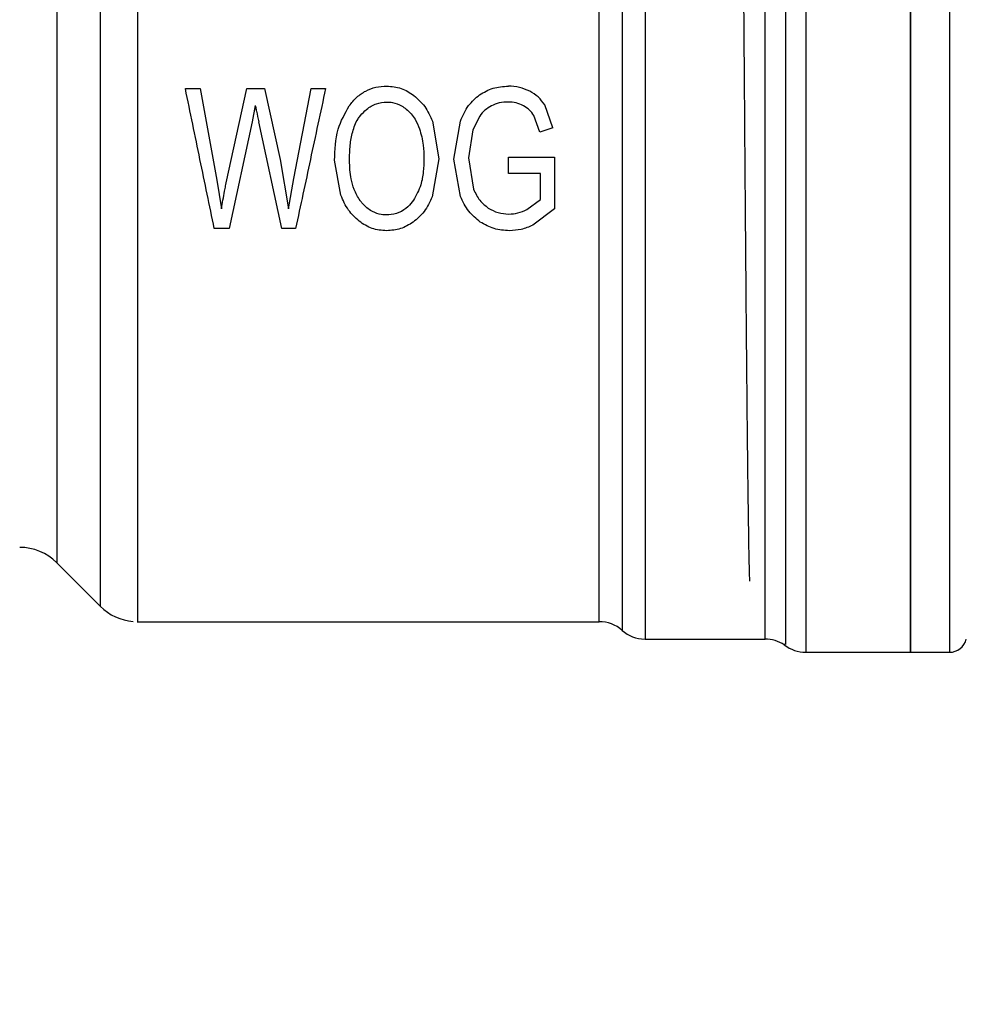
# Model space of a CAD drawing. Extents: x 0.4 to 10.6, y 0.4 to 8.1.
# Drawn here: x 3 to 3.1, y 3 to 3.1 of the extents above; entities that cross this region are included whole.
import ezdxf

# ---------------------------------------------------------------- set-up
doc = ezdxf.new("R2010")
doc.units = 0
doc.linetypes.add('SLD-SOLID', pattern=[0])
doc.layers.get('0').update_dxf_attribs({"linetype": 'CONTINUOUS'})
doc.styles.add('SLDTEXTSTYLE0', font='TXT', dxfattribs={"width": 0.75})
doc.dimstyles.new('SLDDIMSTYLE2', dxfattribs={"dimtxt": 0.125, "dimasz": 0.13, "dimexe": 0, "dimexo": 0.0625, "dimgap": 0.03125, "dimtad": 0, "dimtih": 1, "dimtoh": 1, "dimdec": 1, "dimlfac": 20, "dimrnd": 1e-09, "dimzin": 12, "dimtxsty": 'SLDTEXTSTYLE0', "dimsah": 1, "dimcen": 0.09, "dimazin": 3, "dimtfac": 1, "dimtdec": 1, "dimtofl": 0, "dimtmove": 0, "dimatfit": 3, "dimtolj": 1, "dimtzin": 12})

# ---------------------------------------------------------------- blocks, each defined once
blk = doc.blocks.new('_D_11')
at = {"color": 7, "linetype": 'SLD-SOLID'}
for p, q in [((2.694535650537031, 3.058288140285844), (2.694535650537031, 1.644765543151421)), ((4.584971674159864, 3.058288140285844), (4.584971674159864, 1.644765543151421)), ((2.694535650537031, 1.769765543151421), (3.478121712867855, 1.769765543151421)), ((4.584971674159864, 1.769765543151421), (3.801385611829042, 1.769765543151421))]:
    blk.add_line(p, q, dxfattribs=at)
for points in [[(2.694535650537031, 1.769765543151421), (2.82453565053703, 1.749765543151421), (2.82453565053703, 1.789765543151421)], [(4.584971674159864, 1.769765543151421), (4.454971674159864, 1.789765543151421), (4.454971674159864, 1.749765543151421)]]:
    blk.add_solid(points, dxfattribs=at)
at = {"color": 7, "linetype": 'SLD-SOLID', "insert": (3.478121712867853, 1.831680271389592), "char_height": 0.125, "attachment_point": 1, "style": 'SLDTEXTSTYLE0'}
blk.add_mtext('37.8', dxfattribs=at)
blk = doc.blocks.new('_D_12')
at = {"color": 7, "linetype": 'SLD-SOLID'}
for p, q in [((2.782035650537031, 3.058288140285844), (2.782035650537031, 2.034407127376759)), ((4.497471674159865, 3.058288140285844), (4.497471674159865, 2.034407127376759)), ((2.782035650537031, 2.159407127376758), (3.478121712867855, 2.159407127376758)), ((4.497471674159865, 2.159407127376758), (3.801385611829042, 2.159407127376758))]:
    blk.add_line(p, q, dxfattribs=at)
for points in [[(2.782035650537031, 2.159407127376758), (2.912035650537031, 2.139407127376758), (2.912035650537031, 2.179407127376758)], [(4.497471674159865, 2.159407127376758), (4.367471674159865, 2.179407127376758), (4.367471674159865, 2.139407127376758)]]:
    blk.add_solid(points, dxfattribs=at)
at = {"color": 7, "linetype": 'SLD-SOLID', "insert": (3.478121712867853, 2.22132185561493), "char_height": 0.125, "attachment_point": 1, "style": 'SLDTEXTSTYLE0'}
blk.add_mtext('34.3', dxfattribs=at)
blk = doc.blocks.new('_D_13')
at = {"color": 7, "linetype": 'SLD-SOLID'}
for p, q in [((2.782035650537031, 3.058288140285844), (2.782035650537031, 2.407339869803854)), ((3.708442146600416, 2.666723629951198), (3.708442146600416, 2.407339869803854)), ((2.782035650537031, 2.532339869803853), (3.708442146600416, 2.532339869803853)), ((3.708442146600416, 2.532339869803853), (3.998350973191033, 2.532339869803853))]:
    blk.add_line(p, q, dxfattribs=at)
for points in [[(2.782035650537031, 2.532339869803853), (2.912035650537031, 2.512339869803853), (2.912035650537031, 2.552339869803853)], [(3.708442146600416, 2.532339869803853), (3.578442146600416, 2.552339869803853), (3.578442146600416, 2.512339869803853)]]:
    blk.add_solid(points, dxfattribs=at)
at = {"color": 7, "linetype": 'SLD-SOLID', "insert": (3.998350973191032, 2.594254598042025), "char_height": 0.125, "attachment_point": 1, "style": 'SLDTEXTSTYLE0'}
blk.add_mtext('18.5', dxfattribs=at)

msp = doc.modelspace()

# ---------------------------------------------------------------- linework, layer by layer
at = {"color": 7, "linetype": 'SLD-SOLID'}
for p, q in [((3.102416379461792, 3.177677901624866), (3.102416379461792, 3.041123865775408)), ((3.114220680430833, 3.177677901624866), (3.114220680430833, 3.038898371484507)), ((3.032508931038602, 3.102382627442299), (3.0341763357766, 3.102382627442299)), ((3.0341763357766, 3.102382627442299), (3.036044847524726, 3.092059393363846)), ((3.03711732046876, 3.09174787696251), (3.039455042796526, 3.102382627442299)), ((3.039455042796526, 3.102382627442299), (3.041415718813296, 3.102382627442299)), ((3.041415718813296, 3.102382627442299), (3.043175287819938, 3.094411928853822)), ((3.044742139052872, 3.092263492339411), (3.046669258123961, 3.102382627442299)), ((3.046669258123961, 3.102382627442299), (3.048303164582268, 3.102382627442299)), ((3.040393463955805, 3.100481262740359), (3.040033196117649, 3.098633606751305)), ((3.073934217823487, 3.097978336987705), (3.072999551287501, 3.100551764592582)), ((3.072467920095617, 3.097462706944306), (3.071776130753893, 3.099348803822621)), ((3.040033196117649, 3.098633606751305), (3.037427370220372, 3.086634593364932)), ((3.043368005593646, 3.086634593364932), (3.04077889950322, 3.098633606751305)), ((3.060351985393261, 3.098708801882645), (3.061072579735561, 3.094487123985162)), ((3.062756762946399, 3.094433415272276), (3.063502466331971, 3.09871955242512)), ((3.065672638595289, 3.099288876514906), (3.064903058152214, 3.097730561183365)), ((3.064903058152214, 3.097730561183365), (3.064432556920818, 3.094562319116501)), ((3.073934217823487, 3.097978336987705), (3.072467920095617, 3.097462706944306)), ((3.043175287819938, 3.094411928853822), (3.044130487452057, 3.088836738592229)), ((3.050027533995538, 3.09037185152514), (3.04932536077377, 3.094304511428051)), ((3.061072579735561, 3.094487123985162), (3.06032018842725, 3.090199886845024)), ((3.063509154254711, 3.090232109139456), (3.062756762946399, 3.094433415272276)), ((3.064432556920818, 3.094562319116501), (3.064993931769101, 3.091038883819527)), ((3.068915225136652, 3.094659000666294), (3.074118546360775, 3.09466975120877)), ((3.068915225136652, 3.09281134467724), (3.068915225136652, 3.094659000666294)), ((3.074118546360775, 3.09466975120877), (3.074118546360775, 3.088826002716251)), ((3.07252652741858, 3.09281134467724), (3.068915225136652, 3.09281134467724)), ((3.07252652741858, 3.089878734555003), (3.07252652741858, 3.09281134467724)), ((3.036044847524726, 3.092059393363846), (3.036564334856898, 3.088836738592229)), ((3.044130487452057, 3.088836738592229), (3.044742139052872, 3.092263492339411)), ((3.071001563701758, 3.08876154346089), (3.07252652741858, 3.089878734555003)), ((3.074118546360775, 3.088826002716251), (3.071644894936607, 3.086984814652479)), ((3.037427370220372, 3.086634593364932), (3.035768296052805, 3.086634593364932)), ((3.04493485682658, 3.086634593364932), (3.043368005593646, 3.086634593364932)), ((3.018017317113629, 3.048979711024013), (3.022924081763598, 3.044072946374043)), ((3.027097462885677, 3.042343253022275), (3.079132259108604, 3.042343253022275)), ((3.027099926857213, 3.042344221011093), (3.027099926857213, 3.042343253022275)), ((3.100121307307995, 3.041920813902328), (3.100121307307995, 3.041838358854856)), ((3.084333468357124, 3.040374759762477), (3.097826176488208, 3.040374759762477)), ((3.10241256617251, 3.038898371484507), (3.114225549707916, 3.038898371484507)), ((3.114220680430833, 3.038898371484507), (3.118603909795393, 3.038898371484507)), ((3.118601445823857, 3.038898371484507), (3.118601445823857, 3.038898928811403)), ((3.118602267147703, 3.038898371484507), (3.118602091149736, 3.038898371484507))]:
    msp.add_line(p, q, dxfattribs=at)
at = {"color": 8, "linetype": 'SLD-SOLID'}
for p, q in [((3.097826176488208, 3.040374759762477), (3.097826176488208, 3.176201513346896)), ((3.022924081763598, 3.17250332673533), (3.022924081763598, 3.044072946374043)), ((3.018017317113629, 3.167596562085361), (3.018017317113629, 3.048979711024013))]:
    msp.add_line(p, q, dxfattribs=at)
at = {"color": 7, "linetype": 'SLD-SOLID'}
for centre, radius, start, end in [((3.013841475956125, 3.04480388831734), 0.005905511811024056, 45.00000988155696, 90), ((3.027099903858094, 3.048248770207103), 0.0059055118110236, 224.9999923469014, 265.5130465297578), ((3.079125360921381, 3.038406250522064), 0.00393700787401619, 48.60524737733392, 89.97712328788496), ((3.084333532793527, 3.044311762333088), 0.003937007874016086, 228.5229554510929, 268.914332218656), ((3.097826148323055, 3.036437746585056), 0.003937007874016185, 56.73520335958695, 90), ((3.102416393919905, 3.042835384380332), 0.003937007874015603, 232.1430331607577, 270.0187512875264), ((3.118601440749236, 3.040866880443324), 0.001968503937007476, 270.0247620727326, 345.5211899771541)]:
    msp.add_arc(centre, radius, start, end, dxfattribs=at)
for points, knots in [([(3.114220680430833, 3.038898371484507), (3.114220680430833, 3.039156623865984), (3.114220680430833, 3.039673128218882), (3.114220680430833, 3.043799237483045), (3.114220680430833, 3.050212116180396), (3.114220680430833, 3.058908198677567), (3.114220680430833, 3.069488116309812), (3.114220680430833, 3.081562819904304), (3.114220680430833, 3.094663557316103), (3.114220680430833, 3.108288141432023), (3.114220680430833, 3.121912725522496), (3.114220680430833, 3.135013464670338), (3.114220680430833, 3.147088160420928), (3.114220680430833, 3.157668072198362), (3.114220680430833, 3.166364177521113), (3.114220680430833, 3.172777026212279), (3.114220680430833, 3.176903168927678), (3.114220680430833, 3.177419657291829), (3.114220680430833, 3.177677901624866)], [0, 0, 0, 0, 0.06250008140276486, 0.1250000635674295, 0.1875001561631376, 0.2500000146073851, 0.3125000627342516, 0.3750000682352989, 0.4375000699615237, 0.4999999842134367, 0.5624999655283047, 0.6249999672545296, 0.6874999133252019, 0.7499999614520683, 0.8124998626465153, 0.8749999234761423, 0.9374999252023672, 1, 1, 1, 1]), ([(3.118601445823857, 3.177677344297971), (3.118601445823857, 3.177401672212661), (3.118601445823857, 3.176850326552661), (3.118601445823857, 3.172682512550917), (3.118601445823857, 3.16623722565139), (3.118601445823857, 3.157519481310238), (3.118601445823857, 3.14692825516076), (3.118601445823857, 3.134852249342442), (3.118601445823857, 3.12175890697765), (3.118601445823857, 3.10814897786101), (3.118601445823857, 3.094544364580881), (3.118601445823857, 3.081466846952071), (3.118601445823857, 3.069416486812961), (3.118601445823857, 3.058859800222156), (3.118601445823857, 3.050184148857466), (3.118601445823857, 3.043786874156698), (3.118601445823857, 3.039671149112898), (3.118601445823857, 3.039155964712946), (3.118601445823857, 3.038898371484507)], [0, 0, 0, 0, 0.06249986029765045, 0.1250000582647001, 0.1874998585703652, 0.249999983824657, 0.3124998985242889, 0.3750000142054151, 0.4374999714245073, 0.4999999838217647, 0.5624999418018655, 0.6249999762558872, 0.6875000189787944, 0.7499999698798959, 0.8124999946018718, 0.8749997969132971, 0.9374996489187287, 1, 1, 1, 1]), ([(3.100121248642006, 3.176778464015246), (3.100121248642009, 3.176842698989338), (3.100121248642016, 3.176971169667012), (3.100121248641964, 3.174210673783223), (3.100121248642159, 3.169380186088046), (3.100121248641435, 3.162432062914322), (3.100121248644135, 3.153658740805355), (3.100121248634059, 3.143342722012738), (3.100121248671662, 3.131838134078669), (3.100121248531328, 3.119534226726299), (3.100121249055062, 3.106848757462596), (3.100121247100456, 3.094212274663697), (3.100121254395156, 3.082052680302398), (3.100121227171008, 3.070786248335515), (3.10012132877315, 3.060780868254118), (3.100121301583933, 3.052430621881676), (3.100121308739, 3.045814151395625), (3.100121307784995, 3.043218589705293), (3.100121307307994, 3.041920813902328)], [0, 0, 0, 0, 0.06249959829808395, 0.1249999063789707, 0.1874998315164264, 0.2499998695800316, 0.3124999436625083, 0.3749999804639546, 0.4374999418325773, 0.4999999224145191, 0.5624999531048324, 0.6249999418138288, 0.6875001047555109, 0.7500000088879636, 0.8125002645416023, 0.8750001113300987, 0.9375002984928468, 1, 1, 1, 1]), ([(3.027099926857213, 3.174232066764778), (3.027099926857213, 3.173964262660351), (3.027099926857213, 3.173428656782949), (3.027099926857213, 3.169453677053172), (3.027099926857213, 3.163317647774943), (3.027099926857213, 3.155025363005177), (3.027099926857213, 3.144956279996552), (3.027099926857213, 3.133479281808981), (3.027099926857213, 3.121038547149356), (3.027099926857213, 3.108109183296091), (3.027099926857213, 3.095186709036131), (3.027099926857213, 3.082766244826851), (3.027099926857213, 3.071322218763137), (3.027099926857213, 3.061297467723044), (3.027099926857213, 3.053059360092073), (3.027099926857213, 3.046984920111747), (3.027099926857213, 3.0430770160637), (3.027099926857213, 3.042587840582646), (3.027099926857213, 3.042343253022275)], [0, 0, 0, 0, 0.06250027180758541, 0.1249999994997963, 0.1875002223467042, 0.2499998971322827, 0.3124999846074409, 0.3749999115014557, 0.4375000287849203, 0.5000000080792246, 0.5625000486243735, 0.6250000636291729, 0.6874998554455962, 0.7499999592917135, 0.8125001025199444, 0.8750000607980039, 0.9375000764346979, 1, 1, 1, 1]), ([(3.084333585689102, 3.172421781010686), (3.084333586166109, 3.170925254214416), (3.084333587120123, 3.16793220005387), (3.084333579965016, 3.161085062830015), (3.084333607154411, 3.152759107586384), (3.084333505551933, 3.143030573846074), (3.084333532776312, 3.13224618944709), (3.084333525481442, 3.120723780197127), (3.08433352743659, 3.108820580379434), (3.084333526910875, 3.096900810217658), (3.084333527058587, 3.085330536372895), (3.084333526993455, 3.07446482676653), (3.084333527106273, 3.064636386758151), (3.084333526720132, 3.056150229001129), (3.084333528151871, 3.049253318597462), (3.084333522811071, 3.044207960593156), (3.084333542742705, 3.04097945492557), (3.084333493152284, 3.040576324543677), (3.084333468357124, 3.040374759762477)], [0, 0, 0, 0, 0.06249998042347225, 0.1249999845686644, 0.1874999724684861, 0.2499999085419462, 0.3125000046283334, 0.3749998997351647, 0.437499956158625, 0.4999999649513556, 0.5624999992630092, 0.6249998843298793, 0.6875000608932753, 0.7500001148315563, 0.8125001086017742, 0.8749996740806326, 0.9374999640923691, 1, 1, 1, 1]), ([(3.096109433653502, 3.046903155012565), (3.096085478229323, 3.047757561852176), (3.096037565334, 3.049466448539607), (3.095965694623746, 3.053765764370731), (3.095893849441689, 3.059270424110387), (3.095821951166378, 3.065941805016871), (3.095762163649307, 3.072304407035081), (3.095702324484121, 3.079162836934194), (3.095641759231042, 3.086560045924893), (3.095569395073472, 3.095944631668177), (3.095496311189866, 3.10568941095497), (3.095421720191938, 3.11572041057407), (3.095344693415498, 3.125857821682737), (3.095265477791735, 3.135810177200326), (3.095186144435859, 3.145013166363155), (3.095105720663033, 3.153253705673455), (3.09502647801734, 3.160067374749032), (3.094946956582002, 3.165465009709016), (3.094870126192487, 3.169070750196736), (3.094802589195009, 3.170988467030004), (3.094761715764893, 3.171053025108419), (3.094745156080419, 3.171079180520522)], [0, 0, 0, 0, 0.05267535339881027, 0.1053552078537343, 0.1580415722665371, 0.2107187997940611, 0.2633947838720941, 0.2896769863008379, 0.3423630601622367, 0.3963622093763254, 0.4490375662364964, 0.5029715224179492, 0.5605343594557737, 0.6180852149782955, 0.6772818796922595, 0.7351262863117086, 0.7947264848058929, 0.8515776267395069, 0.9100268935731762, 0.9635478047884001, 1, 1, 1, 1]), ([(3.081729461105505, 3.169762422398491), (3.081729461105505, 3.16808051995949), (3.081729461105505, 3.164716723016446), (3.081729461105505, 3.157544398814029), (3.081729461105505, 3.14906420254071), (3.081729461105505, 3.139359943481212), (3.081729461105505, 3.128758675163172), (3.081729461105505, 3.117557758241945), (3.081729461105505, 3.106087110243075), (3.081729461105505, 3.094680504825752), (3.081729461105505, 3.083670841804729), (3.081729461105505, 3.073379432457134), (3.081729461105505, 3.064105531769087), (3.081729461105505, 3.056123196146433), (3.081729461105505, 3.049652397583557), (3.081729461105505, 3.044929533440402), (3.081729461105505, 3.041914678777077), (3.081729461105505, 3.04154424446465), (3.081729461105505, 3.041359028392122)], [0, 0, 0, 0, 0.0625000324478836, 0.124999770030217, 0.187499890863692, 0.2499998093422419, 0.3124999224618603, 0.3749999134225055, 0.4374999667538244, 0.4999999950956536, 0.5625000557039689, 0.6249999560494808, 0.6874997588394601, 0.7499998893096859, 0.8124998884293023, 0.8750000352916671, 0.9375003833265916, 1, 1, 1, 1]), ([(3.079125336521908, 3.042343253022275), (3.079125336521908, 3.042529137585293), (3.079125336521907, 3.042900908490145), (3.079125336521908, 3.045879583139304), (3.079125336521908, 3.050539535907615), (3.079125336521908, 3.056919820923898), (3.079125336521907, 3.064787493742695), (3.079125336521908, 3.07392597298321), (3.079125336521908, 3.084065306299755), (3.079125336521908, 3.094910969089609), (3.079125336521908, 3.106146539783632), (3.079125336521907, 3.117444394712311), (3.079125336521908, 3.128475968327582), (3.079125336521907, 3.138916651162712), (3.079125336521908, 3.14847365789051), (3.079125336521907, 3.156825199372434), (3.079125336521908, 3.163888700424832), (3.079125336521907, 3.167201842733839), (3.079125336521908, 3.168858408841732)], [0, 0, 0, 0, 0.06249993653950955, 0.1250004711698013, 0.1875001955243208, 0.2500001367767922, 0.3125003418264481, 0.3750001939723968, 0.4375002523595448, 0.5000002638541806, 0.562500212665038, 0.6250001775433488, 0.6875002898960298, 0.750000211224427, 0.8125001359677694, 0.8750003281966017, 0.9375003544989452, 0.9999999999999999, 0.9999999999999999, 0.9999999999999999, 0.9999999999999999]), ([(3.050965427160917, 3.100440973872446), (3.051243184853627, 3.100779823212628), (3.051778738059373, 3.101433169115054), (3.052814133681145, 3.10214459858698), (3.053970521902043, 3.1025887204842), (3.054789121331976, 3.102637167369644), (3.05520738882408, 3.102661921549203)], [0, 0, 0, 0, 0.2637631416566604, 0.5085698786353093, 0.7489013101015088, 1, 1, 1, 1]), ([(3.05520738882408, 3.102661921549203), (3.055758861681507, 3.102617020093037), (3.056869199011685, 3.102526615348199), (3.05780173219493, 3.101919279252792), (3.058271102765129, 3.101613589659622)], [0, 0, 0, 0, 0.4966714550954591, 1, 1, 1, 1]), ([(3.035768296052805, 3.086634593364932), (3.035235197912117, 3.089210311788526), (3.034168475582472, 3.094364290291964), (3.033062294388956, 3.099708969825715), (3.032508931038602, 3.102382627442299)], [0, 0, 0, 0, 0.49975342774052, 1, 1, 1, 1]), ([(3.048303164582268, 3.102382627442299), (3.047731290963124, 3.099709012637142), (3.046588145638057, 3.094364597082318), (3.04548575961315, 3.089210356630579), (3.04493485682658, 3.086634593364932)], [0, 0, 0, 0, 0.5002632706477944, 1, 1, 1, 1]), ([(3.058271102765129, 3.101613589659622), (3.058704224136516, 3.101219886150164), (3.059607046586383, 3.100399228499882), (3.060097054564197, 3.099287294847471), (3.060351985393261, 3.098708801882645)], [0, 0, 0, 0, 0.4797414723691645, 0.9999999999999999, 0.9999999999999999, 0.9999999999999999, 0.9999999999999999]), ([(3.063502466331971, 3.09871955242512), (3.063764760067206, 3.099330563088331), (3.064259327905368, 3.100482653978064), (3.065215283976098, 3.101300352299703), (3.065664249358868, 3.10168438484179)], [0, 0, 0, 0, 0.5303493575517823, 1, 1, 1, 1]), ([(3.065664249358868, 3.10168438484179), (3.066156681261741, 3.101966279699931), (3.067160768517391, 3.102541073966591), (3.068317431922424, 3.102614016272701), (3.068906835900232, 3.102651185673224)], [0, 0, 0, 0, 0.4904274007085748, 0.9999999999999999, 0.9999999999999999, 0.9999999999999999, 0.9999999999999999]), ([(3.07131161345337, 3.102092582792919), (3.070933092643096, 3.102255483609958), (3.070165502271242, 3.1025858250214), (3.069330217707614, 3.102629200092662), (3.068906835900232, 3.102651185673224)], [0, 0, 0, 0, 0.4931286584012498, 1, 1, 1, 1]), ([(3.072999551287501, 3.100551764592582), (3.072774896320711, 3.100865433877956), (3.072322200838231, 3.101497499442811), (3.071650151255121, 3.10189323515389), (3.07131161345337, 3.102092582792919)], [0, 0, 0, 0, 0.4962606773969382, 1, 1, 1, 1]), ([(3.040393463955805, 3.100481262740359), (3.040407410007626, 3.100400742817115), (3.040445338901021, 3.100181753842754), (3.040577289323971, 3.099565833675403), (3.040692907806565, 3.09903122444685), (3.04077889950322, 3.098633606751305)], [0, 0, 0, 0, 0.1296836051317878, 0.3526987922384786, 1, 1, 1, 1]), ([(3.052241236422659, 3.099342585227792), (3.052461016346804, 3.099584341160645), (3.052964286184682, 3.100137933439858), (3.053985606305433, 3.100751436967777), (3.054813379774432, 3.100829857797778), (3.055215719394512, 3.100867974273034)], [0, 0, 0, 0, 0.2849212391286163, 0.6524356871171691, 1, 1, 1, 1]), ([(3.055215719394512, 3.100867974273034), (3.055426444056416, 3.100856718493129), (3.056002973539068, 3.10082592338397), (3.056764345263889, 3.100540773475216), (3.057230683297769, 3.100199050305823), (3.057402611464681, 3.10007306478923)], [0, 0, 0, 0, 0.2666892528991896, 0.7296450999790521, 1, 1, 1, 1]), ([(3.068915225136652, 3.100867974273034), (3.068564234208242, 3.1008533676754), (3.067893651270483, 3.100825461156), (3.067279945672208, 3.100557275045441), (3.066987460739684, 3.100429460672114)], [0, 0, 0, 0, 0.5234116596850918, 1, 1, 1, 1]), ([(3.070607152258032, 3.100447089801794), (3.070334195003164, 3.100573510823644), (3.06979728279453, 3.100822183422918), (3.069205939376459, 3.100852882229943), (3.068915225136652, 3.100867974273034)], [0, 0, 0, 0, 0.5083834013808831, 1, 1, 1, 1]), ([(3.071776130753893, 3.099348803822621), (3.07162338981422, 3.099565372863565), (3.071309665367989, 3.100010197954904), (3.070845389311318, 3.100298930536533), (3.070607152258032, 3.100447089801794)], [0, 0, 0, 0, 0.486863365312561, 1, 1, 1, 1]), ([(3.04932536077377, 3.094304511428051), (3.049363247798001, 3.095491879706321), (3.049432379862419, 3.097658458422051), (3.050488225465982, 3.099574842024844), (3.050965427160917, 3.100440973872446)], [0, 0, 0, 0, 0.5480383748119196, 1, 1, 1, 1]), ([(3.051001154748189, 3.094272289133619), (3.051014582904775, 3.094852768676589), (3.051039834964171, 3.095944378221342), (3.051318481156705, 3.0975358156719), (3.051740102717392, 3.098675083298974), (3.052147299222691, 3.099217462408259), (3.052241236422659, 3.099342585227792)], [0, 0, 0, 0, 0.3298275769994793, 0.6202508521376157, 0.9123947008973972, 1, 1, 1, 1]), ([(3.057402611464681, 3.10007306478923), (3.057591006143566, 3.099902526751952), (3.057967621425304, 3.099561608253953), (3.058491512142717, 3.098816809755422), (3.058736228447702, 3.098216232559767), (3.058885687665391, 3.097849433143479)], [0, 0, 0, 0, 0.2803763097804543, 0.5604935528205084, 1, 1, 1, 1]), ([(3.066987460739684, 3.100429460672114), (3.066737222248674, 3.100279672396484), (3.066230907528032, 3.099976601479518), (3.065860153155064, 3.099519873506539), (3.065672638595289, 3.099288876514906)], [0, 0, 0, 0, 0.4942350692351173, 1, 1, 1, 1]), ([(3.058885687665391, 3.097849433143479), (3.058979258666634, 3.097546873683708), (3.059166349990091, 3.09694191863352), (3.059355107325635, 3.095817919673629), (3.059380936954247, 3.095000990019951), (3.059396844427132, 3.094497874527637)], [0, 0, 0, 0, 0.2776376046100482, 0.5551248378008965, 1, 1, 1, 1]), ([(3.052190959670127, 3.08978205300521), (3.051948634183542, 3.090182849414202), (3.051491587785442, 3.090938785398001), (3.051081239183776, 3.092468663519586), (3.051031979018477, 3.093578078791512), (3.051001154748189, 3.094272289133619)], [0, 0, 0, 0, 0.2969480750776929, 0.5600692277548086, 1, 1, 1, 1]), ([(3.059396844427132, 3.094497874527637), (3.059381243491085, 3.094001558010561), (3.059350018939973, 3.093008203483056), (3.059072275876784, 3.091378611513168), (3.058521101280373, 3.090371305234505), (3.058209092814806, 3.089801090118625)], [0, 0, 0, 0, 0.3023049473336207, 0.6050493541719504, 1, 1, 1, 1]), ([(3.036564334856898, 3.088836738592229), (3.036686786535303, 3.089495936266313), (3.03684601465716, 3.09035311363574), (3.0370295511958, 3.091327275517561), (3.037094197168249, 3.09163706718502), (3.03711732046876, 3.09174787696251)], [0, 0, 0, 0, 0.6813912402085449, 0.8860364254832085, 1, 1, 1, 1]), ([(3.064993931769101, 3.091038883819527), (3.065194411706257, 3.090601111677368), (3.065574714259562, 3.089770675146956), (3.066299980036209, 3.089199284894806), (3.066642915386568, 3.088929108191834)], [0, 0, 0, 0, 0.5271590616826342, 1, 1, 1, 1]), ([(3.052095744770058, 3.087433976130394), (3.051665277322611, 3.087835010692396), (3.050766470879469, 3.08867236192624), (3.050280669432538, 3.089789662367109), (3.050027533995538, 3.09037185152514)], [0, 0, 0, 0, 0.4789323115479015, 0.9999999999999999, 0.9999999999999999, 0.9999999999999999, 0.9999999999999999]), ([(3.05519061035124, 3.088149246534196), (3.054908861543975, 3.088166459223358), (3.05426671384075, 3.08820568951831), (3.053255225828071, 3.088645041881726), (3.052582712262901, 3.089262709553217), (3.052256664998511, 3.089694947947868), (3.052190959670127, 3.08978205300521)], [0, 0, 0, 0, 0.2348796547954168, 0.5353258894881666, 0.9063584689786344, 1, 1, 1, 1]), ([(3.058209092814806, 3.089801090118625), (3.058010960707759, 3.089551030265064), (3.057566800594534, 3.088990461791204), (3.056616959227231, 3.08836008864288), (3.055740790561108, 3.088158697087716), (3.05526694623657, 3.088150557770691), (3.05519061035124, 3.088149246534196)], [0, 0, 0, 0, 0.2706096451443222, 0.6066357059341417, 0.9366293736362381, 1, 1, 1, 1]), ([(3.06032018842725, 3.090199886845024), (3.060055511421186, 3.089614386555613), (3.059554743867631, 3.088506622976552), (3.058621742265676, 3.087708919254335), (3.058181871795932, 3.087332835965441)], [0, 0, 0, 0, 0.5285426425613274, 0.9999999999999999, 0.9999999999999999, 0.9999999999999999, 0.9999999999999999]), ([(3.065739635154672, 3.087354322383895), (3.065274434165534, 3.087733321029738), (3.064303664504806, 3.088524205820251), (3.063781232465316, 3.08964724156988), (3.063509154254711, 3.090232109139456)], [0, 0, 0, 0, 0.4792084136511405, 1, 1, 1, 1]), ([(3.066642915386568, 3.088929108191834), (3.067005202436316, 3.088729757243423), (3.067718081798857, 3.088337490456287), (3.068537436315072, 3.088276113245111), (3.068940392845913, 3.088245928083989)], [0, 0, 0, 0, 0.5082024656403974, 1, 1, 1, 1]), ([(3.068940392845913, 3.088245928083989), (3.069293257229691, 3.088269090253929), (3.070014006411707, 3.088316400540276), (3.070667836001733, 3.088611115202626), (3.071001563701758, 3.08876154346089)], [0, 0, 0, 0, 0.4895799989568701, 1, 1, 1, 1]), ([(3.055198999587661, 3.086366049800504), (3.05463364385104, 3.086411023018062), (3.053498066312214, 3.086501356541543), (3.052564518732977, 3.087122216118571), (3.052095744770058, 3.087433976130394)], [0, 0, 0, 0, 0.4978574489982497, 0.9999999999999999, 0.9999999999999999, 0.9999999999999999, 0.9999999999999999]), ([(3.058181871795933, 3.087332835965441), (3.057716647703178, 3.087050655771069), (3.056804545110862, 3.08649742284355), (3.055726956730459, 3.086409249657154), (3.05519899958766, 3.086366049800504)], [0, 0, 0, 0, 0.5100567597050624, 0.9999999999999999, 0.9999999999999999, 0.9999999999999999, 0.9999999999999999]), ([(3.069032557114556, 3.086366049800504), (3.068440559607204, 3.086406514384814), (3.06725993913347, 3.086487212894696), (3.066245436570979, 3.087065837177089), (3.065739635154672, 3.087354322383895)], [0, 0, 0, 0, 0.5014291387645953, 1, 1, 1, 1]), ([(3.071644894936607, 3.086984814652479), (3.071215815047954, 3.086804289710883), (3.070382513658904, 3.086453698390783), (3.06947350367359, 3.086394679125239), (3.069032557114556, 3.086366049800504)], [0, 0, 0, 0, 0.5149156047152539, 1, 1, 1, 1]), ([(3.102416379461792, 3.041123865775408), (3.102416379461792, 3.040475885260099), (3.102416379461792, 3.039179922783387), (3.102416379461792, 3.038992221987282), (3.102416379461792, 3.038898371484507)], [0, 0, 0, 0, 0.4999994420765044, 1, 1, 1, 1])]:
    msp.add_open_spline(points, degree=3, knots=knots, dxfattribs=at)
at = {"color": 8, "linetype": 'SLD-SOLID'}
msp.add_open_spline([(3.100121307307994, 3.041838358854856), (3.100121307307994, 3.040824076817622), (3.100121307307995, 3.039489961743014), (3.100121307307994, 3.039830839665507), (3.100121307307995, 3.039912559768518)], degree=3, knots=[0, 0, 0, 0, 0.7602657795696766, 1, 1, 1, 1], dxfattribs=at)

# ---------------------------------------------------------------- dimensions: what is measured, and where the dimension line sits
at = {"color": 7, "linetype": 'SLD-SOLID'}
for base, p1, p2, picture, middle in [((2.694535650537031, 1.769765543151421), (4.584971674159864, 3.108288140285844), (2.694535650537031, 3.108288140285844), '_D_11', (3.639753662348448, 1.769765543151421)), ((2.782035650537031, 2.159407127376758), (4.497471674159865, 3.108288140285844), (2.782035650537031, 3.108288140285844), '_D_12', (3.639753662348448, 2.159407127376758)), ((2.782035650537031, 2.532339869803853), (3.708442146600416, 2.716723629951198), (2.782035650537031, 3.108288140285844), '_D_13', (4.159982922671626, 2.532339869803853))]:
    dim = msp.add_linear_dim(base=base, p1=p1, p2=p2, dimstyle='SLDDIMSTYLE2', dxfattribs=at)
    dim.commit()
    dim.dimension.update_dxf_attribs({"geometry": picture, "text_midpoint": middle, "dimtype": 160})

doc.saveas('drawing.dxf')
